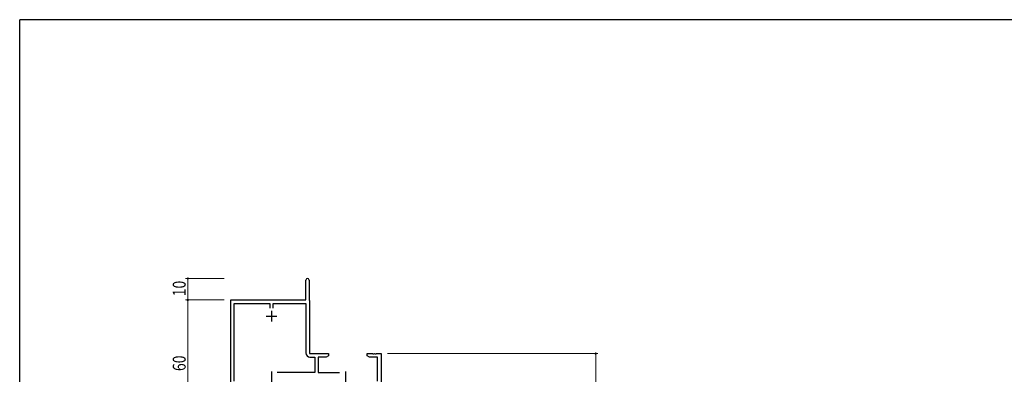
# Model space of a CAD drawing. Extents: x 0 to 1133, y 0 to 806.
# Drawn here: x 4 to 463, y 637 to 802 of the extents above; entities that cross this region are included whole.
import ezdxf

# ---------------------------------------------------------------- set-up
doc = ezdxf.new("R2010")
doc.units = 0
doc.layers.add('YKK_11', color=7, linetype='CONTINUOUS', lineweight=30)
doc.layers.add('YKK_D', color=6, linetype='CONTINUOUS', lineweight=13)
doc.layers.add('YKK_ZWAK', color=7, linetype='CONTINUOUS')
doc.styles.get("Standard").update_dxf_attribs({"font": 'ROMANS.SHX', "bigfont": 'EXTFONT.SHX'})

# ---------------------------------------------------------------- blocks, each defined once
blk = doc.blocks.new('A201')
at = {"layer": 'YKK_ZWAK', "color": 254, "linetype": 'Continuous'}
for p in [(571, 410), (21, 35)]:
    blk.add_line(p, (21, 410), dxfattribs=at)

msp = doc.modelspace()

# ---------------------------------------------------------------- linework, layer by layer
at = {"layer": 'YKK_11', "color": 0, "linetype": 'ByBlock', "lineweight": -2}
for p, q in [((137.3, 671.28), (137.3, 680.53)), ((138.8, 680.53), (138.8, 671.38)), ((102.3, 612.1), (102.3, 671.28)), ((102.3, 671.28), (137.3, 671.28)), ((103.93, 633.41), (103.93, 669.65)), ((103.93, 669.65), (120.48, 669.65)), ((120.48, 669.65), (120.48, 667.48)), ((122.11, 669.65), (137.3, 669.65)), ((122.11, 667.48), (122.11, 669.65)), ((137.3, 669.65), (137.3, 646.55)), ((138.8, 671.38), (138.86, 671.23)), ((138.86, 671.23), (138.93, 671.08)), ((138.93, 671.08), (138.93, 646.28)), ((138.93, 646.28), (147.8, 646.28)), ((139.2, 644.65), (141.47, 644.65)), ((141.47, 644.65), (141.47, 637.41)), ((143.1, 644.65), (143.1, 637.41)), ((146.7, 644.65), (143.1, 644.65)), ((147.8, 645.28), (146.7, 644.65)), ((147.8, 646.28), (147.8, 645.28)), ((165.8, 646.28), (168.34, 646.28)), ((165.8, 645.28), (165.8, 646.28)), ((166.89, 644.65), (165.8, 645.28)), ((170.67, 644.65), (166.89, 644.65)), ((168.34, 646.28), (168.52, 646.16)), ((168.52, 646.16), (169.07, 646.16)), ((169.07, 646.16), (169.25, 646.28)), ((169.25, 646.28), (169.34, 646.28)), ((169.34, 646.28), (169.52, 646.16)), ((169.52, 646.16), (170.07, 646.16)), ((170.07, 646.16), (170.25, 646.28)), ((170.25, 646.28), (172.3, 646.28)), ((170.67, 633.41), (170.67, 644.65)), ((172.3, 646.28), (172.3, 611.28)), ((141.47, 637.41), (123.99, 637.41)), ((143.1, 637.41), (153, 637.41))]:
    msp.add_line(p, q, dxfattribs=at)
at = {"layer": 'YKK_11', "color": 2}
for p, q in [((121.3, 666.28), (121.3, 661.28)), ((118.8, 663.78), (123.8, 663.78)), ((121.3, 637.98), (121.3, 632.98)), ((155.7, 637.98), (155.7, 632.98))]:
    msp.add_line(p, q, dxfattribs=at)
at = {"layer": 'YKK_11', "color": 0, "linetype": 'ByBlock', "lineweight": -2}
for centre, radius, start, end in [((138.05, 680.53), 0.75, 360, 180), ((139.2, 646.55), 1.9, 180, 270)]:
    msp.add_arc(centre, radius, start, end, dxfattribs=at)
at = {"layer": 'YKK_D'}
for p, q in [((99.3, 681.28), (81.3, 681.28)), ((82.3, 671.28), (82.3, 681.28)), ((99.3, 671.28), (81.3, 671.28)), ((99.3, 671.28), (81.3, 671.28)), ((82.3, 671.28), (82.3, 611.28)), ((175.3, 646.28), (273.3, 646.28)), ((272.3, 646.28), (272.3, 611.28))]:
    msp.add_line(p, q, dxfattribs=at)
at = {"layer": 'YKK_D', "linetype": 'ByBlock', "const_width": 0.85}
for points in [[(82.3, 681.18, 1), (82.3, 681.39, 1)], [(82.3, 671.39, 1), (82.3, 671.18, 1)], [(82.3, 671.18, 1), (82.3, 671.39, 1)], [(272.3, 646.18, 1), (272.3, 646.39, 1)]]:
    msp.add_lwpolyline(points, format="xyb", close=True, dxfattribs=at)

# ---------------------------------------------------------------- block references
at = {"layer": 'YKK_ZWAK', "xscale": 2, "yscale": 2, "zscale": 2}
msp.add_blockref('A201', (-38, -18), dxfattribs=at)

# ---------------------------------------------------------------- texts
at = {"layer": 'YKK_D', "width": 0.8}
for s, p in [('10', (81.3, 672.98)), ('60', (81.3, 638.12))]:
    msp.add_text(s, height=6, rotation=90, dxfattribs=at).set_placement(p)

doc.saveas('drawing.dxf')
